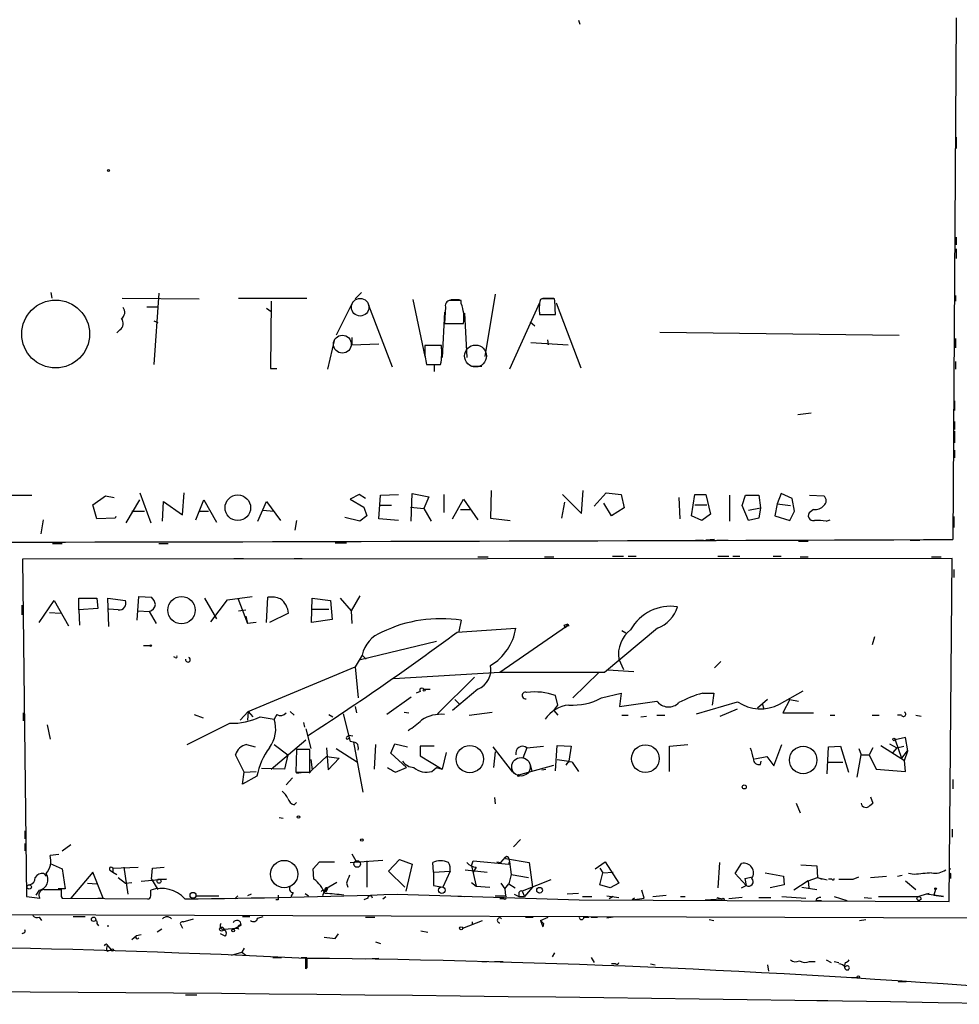
# Model space of a CAD drawing. Extents: x 2 to 189360, y -135429 to 4966.
# Drawn here: x 478 to 579, y 4025 to 4130 of the extents above; entities that cross this region are included whole.
import ezdxf

# ---------------------------------------------------------------- set-up
doc = ezdxf.new("R2010")
doc.units = 0
doc.header["$MEASUREMENT"] = 0
doc.layers.add('MAIN', color=5, linetype='CONTINUOUS')

msp = doc.modelspace()

# ---------------------------------------------------------------- linework, layer by layer
at = {"layer": 'MAIN'}
for p, q in [((537.8873, 4129.8336), (538.0567, 4129.4102)), ((578.2733, 4130.0876), (577.9347, 4074.2922)), ((578.2733, 4117.3029), (578.2733, 4116.1176)), ((578.2733, 4106.6349), (578.2733, 4105.7882)), ((578.2733, 4105.3649), (578.2733, 4104.3489)), ((481.4993, 4100.7082), (481.584, 4100.1156)), ((489.1193, 4100.1156), (497.332, 4100.0309)), ((493.014, 4100.6236), (492.506, 4093.0036)), ((501.5653, 4100.1156), (508.8467, 4100.1156)), ((505.0367, 4099.7769), (504.952, 4092.5802)), ((514.0113, 4100.0309), (514.6887, 4100.7082)), ((520.192, 4099.9462), (521.462, 4093.8502)), ((524.256, 4099.9462), (525.1873, 4099.9462)), ((525.3567, 4099.8616), (524.3407, 4099.8616)), ((525.3567, 4099.5229), (525.3567, 4099.8616)), ((528.9973, 4100.5389), (527.8967, 4093.8502)), ((533.9927, 4100.0309), (533.8233, 4099.9462)), ((534.0773, 4100.1156), (535.2627, 4100.1156)), ((578.1887, 4100.3696), (578.1887, 4099.7769)), ((491.744, 4099.1842), (492.9293, 4099.1842)), ((504.5287, 4099.0149), (505.0367, 4098.6762)), ((513.7573, 4099.6922), (511.9793, 4096.1362)), ((515.4507, 4099.3536), (517.9907, 4092.7496)), ((523.6633, 4099.1842), (523.5787, 4097.4062)), ((533.7387, 4099.6076), (530.5213, 4092.4956)), ((535.5167, 4099.6076), (538.1413, 4092.6649)), ((492.506, 4097.6602), (492.9293, 4097.4909)), ((523.5787, 4098.5916), (523.3247, 4093.7656)), ((525.6953, 4098.5069), (525.9493, 4093.7656)), ((533.7387, 4098.3376), (535.432, 4098.3376)), ((488.8653, 4096.7289), (488.5267, 4096.3902)), ((523.5787, 4097.4062), (525.6107, 4097.4062)), ((532.7227, 4097.5756), (533.2307, 4097.1522)), ((511.81, 4095.7129), (511.048, 4092.4956)), ((513.6727, 4095.8822), (513.6727, 4095.1202)), ((534.5853, 4095.6282), (534.67, 4095.1202)), ((546.608, 4096.4749), (572.1773, 4096.1362)), ((578.1887, 4095.7976), (578.1887, 4094.7816)), ((513.6727, 4095.1202), (516.5513, 4095.2049)), ((523.24, 4095.0356), (521.462, 4095.0356)), ((532.8073, 4095.3742), (536.7867, 4095.1202)), ((521.462, 4094.0196), (521.6313, 4093.0036)), ((504.952, 4092.5802), (505.6293, 4092.5802)), ((521.6313, 4093.0036), (523.1553, 4093.0036)), ((522.478, 4092.9189), (522.478, 4092.2416)), ((526.4573, 4092.8342), (527.558, 4092.8342)), ((578.1887, 4093.3422), (578.1887, 4092.4956)), ((578.104, 4089.1089), (578.104, 4088.0929)), ((561.34, 4087.6696), (562.7793, 4087.8389)), ((578.104, 4086.9076), (578.104, 4086.0609)), ((578.104, 4085.8916), (578.104, 4084.6216)), ((578.104, 4083.8596), (578.104, 4083.0129)), ((476.504, 4079.0336), (479.4673, 4079.0336)), ((485.9867, 4078.0176), (487.3413, 4078.9489)), ((487.3413, 4078.9489), (488.2727, 4078.7796)), ((490.982, 4079.2876), (492.1673, 4076.0702)), ((495.554, 4076.9169), (495.7233, 4079.2876)), ((514.4347, 4079.1182), (513.5033, 4078.6102)), ((515.112, 4078.6949), (514.4347, 4079.1182)), ((516.5513, 4076.4936), (516.7207, 4079.0336)), ((516.7207, 4079.0336), (518.668, 4079.1182)), ((520.0227, 4076.2396), (520.1073, 4079.2029)), ((520.1073, 4079.2029), (521.8853, 4078.8642)), ((521.8853, 4078.8642), (521.3773, 4077.5942)), ((523.494, 4079.1182), (523.494, 4077.1709)), ((528.574, 4079.5416), (528.4893, 4076.5782)), ((536.194, 4079.1182), (538.226, 4077.0862)), ((538.226, 4077.0862), (538.3953, 4079.5416)), ((539.5807, 4077.8482), (540.8507, 4079.2876)), ((540.8507, 4079.2876), (542.4593, 4079.1182)), ((542.4593, 4079.1182), (542.798, 4077.6789)), ((548.64, 4078.7796), (548.7247, 4076.4936)), ((549.9947, 4076.8322), (550.3333, 4079.1182)), ((550.3333, 4079.1182), (551.5187, 4079.1182)), ((551.5187, 4079.1182), (552.0267, 4077.0016)), ((554.0587, 4079.0336), (554.0587, 4076.2396)), ((555.4133, 4077.9329), (555.752, 4079.0336)), ((555.752, 4079.0336), (557.1913, 4079.0336)), ((557.1913, 4079.0336), (557.3607, 4077.6789)), ((559.562, 4079.2029), (559.1387, 4078.1022)), ((560.7473, 4078.6949), (559.562, 4079.2029)), ((561.0013, 4077.3402), (560.7473, 4078.6949)), ((562.61, 4079.0336), (564.134, 4078.9489)), ((486.41, 4076.4936), (485.9867, 4078.0176)), ((489.5427, 4076.0702), (490.982, 4078.5256)), ((493.4373, 4076.2396), (493.522, 4078.3562)), ((493.522, 4078.3562), (495.554, 4076.9169)), ((496.9933, 4076.4089), (497.84, 4078.5256)), ((497.84, 4078.5256), (499.1947, 4076.1549)), ((503.5973, 4076.2396), (504.5287, 4078.3562)), ((504.5287, 4078.3562), (506.0527, 4076.3242)), ((513.5033, 4078.6102), (514.9427, 4077.7636)), ((514.9427, 4077.7636), (515.2813, 4076.8322)), ((517.906, 4077.9329), (516.636, 4077.9329)), ((519.938, 4077.7636), (521.3773, 4077.5942)), ((524.4253, 4076.4936), (525.6107, 4078.6102)), ((525.6107, 4078.6102), (527.1347, 4076.4089)), ((536.1093, 4076.5782), (536.448, 4078.2716)), ((541.4433, 4076.8322), (540.5967, 4078.1869)), ((542.798, 4077.6789), (541.4433, 4076.8322)), ((550.3333, 4078.0176), (551.6033, 4078.0176)), ((556.0907, 4076.3242), (555.4133, 4077.9329)), ((556.0907, 4077.4249), (557.3607, 4077.6789)), ((557.3607, 4077.6789), (557.1913, 4076.5782)), ((559.1387, 4078.1022), (558.8847, 4076.8322)), ((559.1387, 4078.1022), (560.578, 4077.9329)), ((488.3573, 4076.5782), (486.41, 4076.4936)), ((488.442, 4076.7476), (488.3573, 4076.5782)), ((490.1353, 4077.3402), (491.49, 4077.3402)), ((497.4167, 4077.3402), (498.348, 4077.3402)), ((504.19, 4077.4249), (505.2907, 4077.3402)), ((514.5193, 4076.2396), (512.9107, 4076.6629)), ((515.2813, 4076.8322), (514.5193, 4076.2396)), ((521.3773, 4077.5942), (522.1393, 4076.2396)), ((525.272, 4077.5096), (526.3727, 4077.5096)), ((528.4893, 4076.5782), (530.606, 4076.3242)), ((551.0953, 4076.3242), (549.9947, 4076.8322)), ((552.0267, 4077.0016), (551.0953, 4076.3242)), ((557.1913, 4076.5782), (556.0907, 4076.3242)), ((558.8847, 4076.8322), (560.4933, 4076.3242)), ((560.4933, 4076.3242), (561.0013, 4077.3402)), ((563.0333, 4077.5096), (562.6947, 4077.2556)), ((578.0193, 4076.7476), (578.0193, 4075.5622)), ((480.6527, 4076.4089), (480.3987, 4074.8849)), ((507.746, 4076.3242), (507.5767, 4075.3082)), ((518.668, 4076.3242), (516.5513, 4076.4936)), ((564.388, 4076.2396), (564.8113, 4076.4089)), ((481.6687, 4073.8689), (482.6847, 4073.8689)), ((493.014, 4073.8689), (494.03, 4073.8689)), ((511.8947, 4073.9536), (513.08, 4073.9536)), ((550.418, 4074.2076), (551.2647, 4074.2076)), ((552.45, 4074.2922), (551.5187, 4074.2076)), ((552.704, 4074.2076), (553.8893, 4074.2076)), ((561.4247, 4074.1229), (562.4407, 4074.1229)), ((573.3627, 4074.2076), (574.3787, 4074.2076)), ((527.1347, 4072.4296), (528.2353, 4072.4296)), ((534.2467, 4072.4296), (535.2627, 4072.4296)), ((541.528, 4072.5142), (542.7133, 4072.5142)), ((543.2213, 4072.5142), (544.068, 4072.5142)), ((552.7887, 4072.5142), (553.974, 4072.5142)), ((554.3973, 4072.5142), (555.1593, 4072.5142)), ((558.7153, 4072.5142), (559.562, 4072.5142)), ((561.594, 4072.4296), (562.4407, 4072.4296)), ((575.6487, 4072.4296), (576.6647, 4072.4296)), ((577.85, 4072.2602), (478.4513, 4072.1756)), ((478.4513, 4072.1756), (478.8747, 4036.1076)), ((501.0573, 4072.2602), (502.0733, 4072.2602)), ((507.492, 4072.2602), (508.3387, 4072.2602)), ((577.5113, 4035.5996), (577.85, 4072.2602)), ((578.0193, 4071.0749), (578.0193, 4070.2282)), ((490.728, 4065.6562), (490.8973, 4068.1962)), ((490.8973, 4068.1962), (492.252, 4068.1116)), ((500.38, 4067.8576), (503.0047, 4068.1962)), ((514.5193, 4068.2809), (513.588, 4066.6722)), ((478.3667, 4067.2649), (478.3667, 4066.2489)), ((480.2293, 4065.4022), (481.838, 4067.7729)), ((481.838, 4067.7729), (483.362, 4065.0636)), ((484.4627, 4066.7569), (484.4627, 4068.0269)), ((484.4627, 4068.0269), (486.41, 4068.0269)), ((486.41, 4068.0269), (486.4947, 4066.9262)), ((487.68, 4064.9789), (487.5953, 4068.0269)), ((487.5953, 4068.0269), (489.458, 4067.7729)), ((497.9247, 4068.0269), (499.1947, 4065.8256)), ((498.602, 4065.4869), (500.38, 4067.8576)), ((501.4807, 4068.0269), (502.4967, 4065.3176)), ((504.5287, 4065.4022), (504.698, 4068.1116)), ((509.3547, 4065.4022), (509.4393, 4068.0269)), ((509.4393, 4068.0269), (511.3867, 4067.7729)), ((511.3867, 4067.7729), (511.556, 4065.7409)), ((512.4027, 4068.0269), (513.588, 4066.6722)), ((481.33, 4066.5029), (482.5153, 4066.4182)), ((486.4947, 4066.9262), (484.4627, 4066.7569)), ((484.4627, 4066.7569), (484.5473, 4065.1482)), ((488.696, 4066.7569), (487.68, 4066.8416)), ((490.8127, 4066.6722), (491.998, 4066.5876)), ((491.998, 4066.5876), (492.76, 4065.3176)), ((501.5653, 4066.6722), (502.3273, 4066.7569)), ((502.3273, 4066.0796), (502.4967, 4065.3176)), ((506.8993, 4066.4182), (504.8673, 4065.4022)), ((509.4393, 4066.8416), (511.2173, 4066.8416)), ((513.588, 4066.6722), (513.6727, 4065.3176)), ((503.428, 4065.4022), (502.4967, 4065.3176)), ((511.556, 4065.7409), (509.3547, 4065.4022)), ((525.3567, 4065.6562), (525.1027, 4064.4709)), ((536.6173, 4064.9789), (529.5053, 4060.0682)), ((536.3633, 4065.1482), (536.702, 4065.2329)), ((536.448, 4064.8942), (536.6173, 4064.9789)), ((536.702, 4065.2329), (536.6173, 4064.9789)), ((536.8713, 4065.0636), (536.6173, 4064.9789)), ((524.9333, 4064.3862), (531.1987, 4064.8096)), ((546.354, 4064.8096), (540.6813, 4060.0682)), ((542.544, 4064.5556), (542.9673, 4064.3016)), ((491.4053, 4062.9469), (492.0827, 4062.9469)), ((522.732, 4063.3702), (514.604, 4061.4229)), ((569.5527, 4063.8782), (569.2987, 4063.0316)), ((514.7733, 4061.9309), (514.0113, 4060.6609)), ((514.7733, 4061.9309), (515.1967, 4061.5076)), ((494.792, 4061.6769), (494.6227, 4061.7616)), ((542.2053, 4061.5076), (542.7133, 4060.4069)), ((553.1273, 4061.2536), (552.45, 4060.5762)), ((502.5813, 4055.9196), (514.0113, 4060.6609)), ((514.0113, 4060.6609), (514.35, 4057.3589)), ((529.5053, 4060.0682), (518.16, 4059.3909)), ((540.6813, 4060.0682), (529.5053, 4060.0682)), ((540.0887, 4060.0682), (537.2947, 4057.3589)), ((543.814, 4060.1529), (541.02, 4060.3222)), ((526.796, 4059.5602), (522.8167, 4055.6656)), ((520.954, 4058.0362), (520.5307, 4057.8669)), ((521.3773, 4058.2902), (522.0547, 4058.2902)), ((527.1347, 4058.2902), (524.4253, 4056.0042)), ((535.686, 4056.5969), (535.432, 4057.6129)), ((540.3427, 4057.3589), (542.4593, 4057.8669)), ((542.4593, 4057.8669), (542.29, 4056.4276)), ((551.18, 4057.8669), (552.3653, 4057.8669)), ((552.3653, 4057.8669), (552.196, 4056.5969)), ((559.3927, 4056.6816), (561.9327, 4058.1209)), ((520.0227, 4057.4436), (517.398, 4055.5809)), ((524.6793, 4057.1896), (525.1873, 4056.6816)), ((535.2627, 4056.0042), (535.686, 4056.5969)), ((542.29, 4056.4276), (546.2693, 4057.0202)), ((550.5027, 4055.6656), (554.9053, 4056.9356)), ((558.1227, 4057.1896), (557.022, 4056.2582)), ((557.53, 4056.7662), (557.6993, 4056.1736)), ((560.4933, 4057.1896), (559.7313, 4055.7502)), ((560.4933, 4057.1896), (561.4247, 4057.0202)), ((478.536, 4055.7502), (478.536, 4054.9036)), ((496.824, 4055.5809), (497.7553, 4055.2422)), ((502.5813, 4055.9196), (501.7347, 4054.9882)), ((502.5813, 4055.9196), (502.4967, 4054.9882)), ((502.5813, 4055.9196), (503.0893, 4055.3269)), ((505.6293, 4055.5809), (505.3753, 4055.0729)), ((507.0687, 4055.9196), (507.492, 4055.4962)), ((511.2173, 4055.5809), (511.6407, 4055.3269)), ((512.7413, 4055.6656), (513.5033, 4052.7022)), ((514.0113, 4056.4276), (514.1807, 4055.7502)), ((519.2607, 4055.8349), (519.7687, 4055.7502)), ((526.2033, 4055.4962), (528.6587, 4055.8349)), ((535.2627, 4056.0042), (535.686, 4055.4962)), ((553.0427, 4055.4116), (554.9053, 4056.1736)), ((559.7313, 4055.7502), (563.0333, 4055.7502)), ((481.076, 4054.4802), (481.4147, 4052.9562)), ((503.8513, 4055.3269), (505.3753, 4055.0729)), ((508.508, 4054.7342), (508.5927, 4054.2262)), ((542.544, 4055.4962), (543.2213, 4055.4962)), ((544.576, 4055.3269), (545.1687, 4055.4116)), ((546.2693, 4055.4962), (547.116, 4055.4962)), ((564.8113, 4055.4962), (565.3193, 4055.4962)), ((569.2987, 4055.4962), (570.0607, 4055.4962)), ((572.4313, 4055.4962), (572.008, 4055.4962)), ((573.9553, 4055.4962), (574.548, 4055.4116)), ((508.762, 4054.0569), (509.27, 4051.9402)), ((502.412, 4052.3636), (503.3433, 4052.1096)), ((505.0367, 4049.7389), (508.762, 4052.8716)), ((505.3753, 4052.3636), (506.8147, 4051.2629)), ((513.1647, 4053.2102), (513.334, 4053.3796)), ((513.334, 4053.3796), (513.7573, 4053.2949)), ((513.842, 4052.6176), (514.858, 4047.2836)), ((516.2127, 4052.3636), (516.0433, 4049.7389)), ((517.8213, 4051.4322), (518.2447, 4052.4482)), ((518.2447, 4052.4482), (519.5993, 4052.1096)), ((547.624, 4052.1942), (549.5713, 4052.3636)), ((558.8, 4050.0776), (559.6467, 4052.3636)), ((571.1613, 4052.4482), (571.9233, 4052.0249)), ((572.8547, 4053.1256), (571.754, 4052.8716)), ((571.754, 4052.8716), (572.4313, 4050.9242)), ((573.1087, 4051.6862), (572.8547, 4053.1256)), ((507.746, 4051.8556), (507.6613, 4049.4002)), ((509.1853, 4051.8556), (507.746, 4051.8556)), ((509.1853, 4049.4002), (509.1853, 4051.8556)), ((510.9633, 4052.0249), (511.1327, 4049.6542)), ((511.9793, 4051.9402), (514.2653, 4050.5009)), ((519.5147, 4049.9082), (517.8213, 4051.4322)), ((522.478, 4052.1942), (520.954, 4052.1942)), ((520.954, 4052.1942), (520.954, 4051.1782)), ((523.748, 4051.5169), (523.3247, 4049.7389)), ((528.7433, 4052.1096), (530.86, 4049.4002)), ((528.9973, 4051.6016), (528.828, 4049.9082)), ((532.384, 4052.0249), (531.9607, 4050.9242)), ((532.384, 4052.0249), (534.162, 4052.1942)), ((535.432, 4049.5696), (535.6013, 4052.2789)), ((535.6013, 4052.2789), (537.1253, 4052.1942)), ((537.1253, 4052.1942), (536.8713, 4050.5856)), ((547.624, 4049.4849), (547.624, 4052.1942)), ((564.4727, 4049.2309), (564.642, 4052.1096)), ((564.642, 4052.1096), (565.912, 4052.1942)), ((565.912, 4052.1942), (566.7587, 4049.4002)), ((567.8593, 4051.9402), (568.1133, 4051.2629)), ((569.3833, 4052.0249), (568.96, 4051.2629)), ((570.23, 4052.2789), (572.77, 4050.6702)), ((571.9233, 4052.0249), (571.5, 4051.5169)), ((571.9233, 4052.0249), (572.6853, 4052.1942)), ((573.024, 4051.6862), (572.4313, 4050.9242)), ((572.77, 4050.6702), (573.1087, 4051.6862)), ((502.158, 4049.4002), (501.2267, 4051.2629)), ((506.8147, 4051.2629), (506.476, 4049.7389)), ((509.27, 4050.7549), (509.4393, 4049.6542)), ((510.9633, 4051.0936), (509.4393, 4049.6542)), ((510.9633, 4051.0936), (512.318, 4050.9242)), ((511.1327, 4049.6542), (512.318, 4050.9242)), ((520.954, 4051.1782), (523.3247, 4049.7389)), ((532.7227, 4050.2469), (532.892, 4049.4849)), ((535.6013, 4050.7549), (536.8713, 4050.5856)), ((536.8713, 4050.5856), (536.5327, 4050.1622)), ((537.21, 4050.5009), (537.8873, 4049.4849)), ((556.768, 4050.8396), (558.038, 4051.0936)), ((557.3607, 4050.2469), (557.4453, 4050.5856)), ((558.038, 4051.0936), (558.8, 4050.0776)), ((564.642, 4050.5009), (566.166, 4050.5009)), ((567.69, 4048.8922), (568.1133, 4051.2629)), ((568.1133, 4051.2629), (568.96, 4051.2629)), ((568.96, 4051.2629), (569.722, 4049.7389)), ((572.8547, 4049.4849), (572.77, 4050.6702)), ((501.9887, 4048.1302), (502.158, 4049.4002)), ((502.158, 4049.4002), (503.428, 4049.4849)), ((506.476, 4049.7389), (504.0207, 4049.8236)), ((507.6613, 4049.4002), (509.1853, 4049.4002)), ((507.746, 4049.3156), (508.508, 4049.4002)), ((509.1007, 4049.3156), (509.4393, 4049.6542)), ((518.3293, 4049.4002), (519.5147, 4049.9082)), ((522.224, 4049.4849), (522.732, 4049.9082)), ((522.732, 4049.9082), (523.3247, 4049.7389)), ((531.5373, 4049.1462), (535.2627, 4050.1622)), ((533.9927, 4049.6542), (534.416, 4049.7389)), ((569.722, 4049.7389), (572.8547, 4049.4849)), ((503.5127, 4048.9769), (501.9887, 4048.1302)), ((507.3227, 4048.8076), (506.6453, 4048.0456)), ((577.9347, 4048.6382), (577.9347, 4047.6222)), ((507.492, 4045.9289), (507.746, 4046.1829)), ((528.9127, 4046.6909), (528.9973, 4046.0136)), ((561.1707, 4046.0982), (561.594, 4045.0822)), ((569.0447, 4045.8442), (569.3833, 4046.0982)), ((569.0447, 4045.8442), (569.3833, 4046.0982)), ((569.1293, 4046.7756), (569.3833, 4046.0982)), ((505.8833, 4044.5742), (506.3067, 4044.4896)), ((478.7053, 4043.1349), (478.7053, 4042.2882)), ((577.85, 4043.3042), (577.85, 4042.4576)), ((531.7067, 4042.2036), (530.9447, 4041.4416)), ((478.7053, 4041.7802), (478.7053, 4041.0182)), ((482.6847, 4041.0182), (483.616, 4041.6956)), ((482.346, 4040.5949), (481.4147, 4040.5102)), ((509.524, 4039.0709), (510.2013, 4039.8329)), ((510.2013, 4039.8329), (511.81, 4039.8329)), ((513.5033, 4039.7482), (516.9747, 4040.0022)), ((513.6727, 4040.6796), (514.096, 4039.9176)), ((515.2813, 4039.9176), (515.2813, 4037.1236)), ((517.5673, 4038.8169), (518.7527, 4040.0869)), ((518.7527, 4040.0869), (520.1073, 4039.5789)), ((522.3933, 4038.7322), (522.3087, 4039.7482)), ((526.4573, 4039.4096), (526.6267, 4039.9176)), ((526.6267, 4039.9176), (530.4367, 4039.5789)), ((529.1667, 4039.8329), (529.59, 4039.7482)), ((529.59, 4039.7482), (530.098, 4040.3409)), ((530.098, 4040.3409), (530.098, 4040.1716)), ((530.098, 4040.1716), (532.638, 4039.7482)), ((530.4367, 4040.1716), (530.5213, 4039.8329)), ((530.4367, 4039.5789), (530.5213, 4039.8329)), ((530.5213, 4039.8329), (530.6907, 4038.4782)), ((532.638, 4039.7482), (532.9767, 4037.1236)), ((539.6653, 4039.0709), (540.766, 4039.8329)), ((540.766, 4039.8329), (542.2053, 4037.5469)), ((552.958, 4039.7482), (552.7887, 4037.0389)), ((481.4147, 4039.6636), (482.6847, 4039.0709)), ((482.6847, 4039.0709), (483.0233, 4036.9542)), ((485.9867, 4038.7322), (483.616, 4035.9382)), ((487.0873, 4035.9382), (485.9867, 4038.7322)), ((487.8493, 4038.9016), (488.1033, 4038.7322)), ((488.1033, 4039.1556), (490.8127, 4039.2402)), ((488.1033, 4039.1556), (488.1033, 4038.7322)), ((488.1033, 4038.7322), (488.5267, 4038.4782)), ((489.2887, 4039.2402), (489.712, 4036.3616)), ((492.252, 4037.9702), (492.3367, 4039.1556)), ((492.3367, 4039.1556), (493.6067, 4039.2402)), ((509.6087, 4037.9702), (509.524, 4039.0709)), ((519.3453, 4037.1236), (517.5673, 4038.8169)), ((520.1073, 4039.5789), (519.43, 4036.7002)), ((522.3933, 4038.7322), (524.1713, 4038.8169)), ((522.3933, 4038.7322), (522.3933, 4037.2929)), ((524.1713, 4038.8169), (523.4093, 4037.1236)), ((525.78, 4038.9862), (528.1507, 4038.7322)), ((526.4573, 4039.4096), (526.9653, 4037.2082)), ((526.9653, 4039.2402), (526.6267, 4038.7322)), ((540.1733, 4039.1556), (540.512, 4038.6476)), ((540.512, 4038.6476), (541.6127, 4038.7322)), ((554.6513, 4038.5629), (555.3287, 4039.6636)), ((561.6787, 4039.4942), (563.372, 4039.4096)), ((563.372, 4039.4096), (563.4567, 4038.1396)), ((480.7373, 4038.5629), (480.9913, 4038.3089)), ((488.696, 4038.1396), (489.458, 4037.5469)), ((489.458, 4037.5469), (490.1353, 4037.6316)), ((493.8607, 4037.9702), (491.1513, 4037.7162)), ((492.252, 4037.9702), (492.9293, 4036.8696)), ((493.0987, 4037.9702), (493.8607, 4037.9702)), ((512.064, 4037.6316), (510.794, 4036.8696)), ((526.4573, 4037.6316), (526.9653, 4037.2082)), ((530.6907, 4038.4782), (530.4367, 4037.4622)), ((530.6907, 4038.4782), (532.5533, 4038.1396)), ((534.924, 4037.8856), (531.876, 4036.7002)), ((540.1733, 4037.3776), (540.512, 4038.6476)), ((555.8367, 4037.2929), (554.6513, 4038.5629)), ((555.6673, 4038.0549), (556.514, 4038.2242)), ((555.6673, 4038.0549), (555.8367, 4037.2929)), ((557.8687, 4038.6476), (559.816, 4038.3089)), ((559.816, 4038.3089), (559.9007, 4037.3776)), ((562.4407, 4037.8009), (560.9167, 4036.7849)), ((562.4407, 4037.8009), (563.4567, 4038.1396)), ((562.4407, 4037.8009), (562.5253, 4037.0389)), ((563.4567, 4038.1396), (563.9647, 4037.9702)), ((563.4567, 4038.1396), (564.4727, 4037.8856)), ((564.9807, 4037.9702), (564.642, 4037.9702)), ((567.2667, 4037.9702), (567.8593, 4038.2242)), ((569.1293, 4038.1396), (570.8227, 4038.3089)), ((572.008, 4038.3089), (572.516, 4038.3936)), ((572.8547, 4037.8009), (573.9553, 4036.8696)), ((573.786, 4038.4782), (573.1933, 4038.5629)), ((577.6807, 4038.5629), (577.6807, 4038.0549)), ((480.2293, 4036.7849), (479.8907, 4036.2769)), ((480.7373, 4036.8696), (482.6, 4036.8696)), ((483.0233, 4036.9542), (482.2613, 4036.9542)), ((485.394, 4037.5469), (486.41, 4037.4622)), ((492.1673, 4036.1922), (492.1673, 4036.7849)), ((510.794, 4036.8696), (510.54, 4036.1922)), ((510.8787, 4036.9542), (510.8787, 4036.6156)), ((511.048, 4036.9542), (510.8787, 4036.6156)), ((513.08, 4037.5469), (513.2493, 4037.1236)), ((522.3933, 4037.2929), (523.4093, 4037.1236)), ((526.9653, 4037.2082), (528.4047, 4037.1236)), ((529.59, 4037.5469), (530.0133, 4036.9542)), ((530.0133, 4036.9542), (530.4367, 4037.4622)), ((530.0133, 4036.9542), (530.098, 4036.1922)), ((530.4367, 4037.4622), (531.114, 4037.0389)), ((531.876, 4036.7002), (532.13, 4036.1076)), ((532.9767, 4037.1236), (532.13, 4036.1076)), ((541.274, 4037.0389), (540.1733, 4037.3776)), ((542.2053, 4037.5469), (541.274, 4037.0389)), ((544.9147, 4035.9382), (544.6607, 4036.7849)), ((555.3287, 4037.0389), (555.8367, 4037.2929)), ((559.9007, 4037.3776), (558.3767, 4037.0389)), ((561.7633, 4037.1236), (563.372, 4036.8696)), ((576.072, 4036.8696), (575.9027, 4036.2769)), ((478.8747, 4036.1076), (480.314, 4035.9382)), ((482.6, 4036.1076), (482.6847, 4035.9382)), ((482.6847, 4035.9382), (491.8287, 4035.8536)), ((486.4947, 4035.9382), (487.0873, 4035.9382)), ((496.9933, 4036.1922), (499.4487, 4036.1922)), ((501.142, 4035.8536), (501.4807, 4036.1922)), ((502.92, 4036.3616), (502.4967, 4036.1922)), ((505.7987, 4035.7689), (505.5447, 4035.7689)), ((507.4073, 4036.5309), (507.1533, 4036.1076)), ((508.6773, 4036.4462), (509.016, 4036.1922)), ((515.366, 4035.9382), (514.9427, 4035.7689)), ((516.9747, 4035.8536), (517.3133, 4036.1076)), ((518.4987, 4036.3616), (537.972, 4035.7689)), ((524.256, 4036.1922), (525.6953, 4036.1076)), ((528.9973, 4036.1922), (530.098, 4036.1922)), ((529.9287, 4035.8536), (529.5053, 4035.8536)), ((531.0293, 4036.3616), (531.5373, 4036.1076)), ((531.5373, 4036.5309), (531.5373, 4036.1076)), ((531.5373, 4036.1076), (532.13, 4036.1076)), ((537.8873, 4036.4462), (536.702, 4036.3616)), ((537.972, 4035.7689), (577.5113, 4035.5996)), ((538.3107, 4036.1076), (539.3267, 4036.1076)), ((540.9353, 4036.1922), (542.2053, 4036.0229)), ((541.6127, 4036.1076), (541.1893, 4035.8536)), ((543.8987, 4035.9382), (543.6447, 4035.7689)), ((543.6447, 4035.7689), (544.9147, 4035.9382)), ((545.846, 4036.1076), (547.2853, 4036.2769)), ((548.8093, 4036.1076), (549.3173, 4036.1076)), ((551.434, 4035.7689), (553.212, 4035.8536)), ((552.704, 4036.0229), (553.212, 4035.8536)), ((555.4133, 4036.0229), (553.974, 4035.8536)), ((557.1913, 4036.0229), (558.4613, 4036.0229)), ((559.6467, 4036.1076), (562.1867, 4035.9382)), ((563.2873, 4035.6842), (563.88, 4035.6842)), ((565.2347, 4036.1076), (566.5893, 4035.6842)), ((568.452, 4036.0229), (569.214, 4035.9382)), ((569.976, 4036.1076), (574.294, 4036.1076)), ((575.056, 4036.3616), (574.294, 4036.1076)), ((575.3947, 4036.4462), (575.056, 4036.3616)), ((576.9187, 4036.1076), (575.056, 4036.3616)), ((575.9027, 4036.2769), (576.9187, 4036.1076)), ((183.5573, 4035.2609), (726.8633, 4033.3136)), ((480.2293, 4033.9062), (480.4833, 4033.5676)), ((483.87, 4033.9909), (485.14, 4033.9909)), ((495.6387, 4033.3982), (496.7393, 4033.7369)), ((501.9887, 4033.9909), (502.7507, 4033.9909)), ((503.5973, 4033.8216), (504.19, 4033.9909)), ((515.112, 4033.9062), (516.128, 4033.9062)), ((525.526, 4032.7209), (527.6427, 4033.5676)), ((526.542, 4033.3982), (526.542, 4033.1442)), ((532.2147, 4033.9062), (533.0613, 4033.9062)), ((533.8233, 4033.5676), (534.67, 4033.9062)), ((533.8233, 4033.5676), (534.0773, 4032.8902)), ((538.48, 4033.9062), (538.988, 4033.9062)), ((539.242, 4033.9062), (539.9193, 4033.9062)), ((541.6127, 4033.9062), (540.9353, 4033.8216)), ((551.8573, 4033.6522), (552.3653, 4033.5676)), ((567.944, 4033.5676), (568.6213, 4033.6522)), ((486.41, 4033.2289), (486.5793, 4032.9749)), ((487.5953, 4033.0596), (487.5953, 4032.8902)), ((493.3527, 4032.6362), (492.8447, 4032.2976)), ((495.3, 4033.2289), (495.554, 4032.7209)), ((499.9567, 4032.6362), (501.396, 4032.7209)), ((500.9727, 4032.6362), (501.8193, 4033.0596)), ((501.5653, 4032.6362), (501.396, 4032.7209)), ((521.0387, 4032.4669), (521.8007, 4032.2976)), ((534.162, 4033.2289), (534.0773, 4032.8902)), ((478.536, 4032.2129), (478.3667, 4032.1282)), ((490.1353, 4031.5356), (490.6433, 4031.9589)), ((490.6433, 4031.9589), (491.1513, 4032.0436)), ((500.126, 4031.8742), (499.618, 4032.1282)), ((511.8947, 4031.6202), (512.2333, 4032.1282)), ((487.5107, 4030.2656), (487.934, 4030.4349)), ((487.5953, 4030.8582), (487.934, 4030.4349)), ((502.158, 4030.6042), (501.904, 4030.1809)), ((516.2127, 4031.2816), (516.7207, 4031.1122)), ((500.8033, 4029.8422), (501.904, 4030.1809)), ((501.904, 4030.1809), (502.3273, 4029.8422)), ((505.206, 4029.5882), (506.1373, 4029.5882)), ((508.254, 4029.5882), (508.8467, 4029.5882)), ((508.762, 4028.4029), (508.762, 4029.5036)), ((516.5513, 4029.5036), (515.112, 4029.4189)), ((535.3473, 4030.0962), (535.0933, 4029.6729)), ((539.242, 4029.5882), (539.5807, 4029.0802)), ((564.388, 4029.3342), (564.896, 4029.0802)), ((508.8467, 4028.4876), (508.762, 4028.4029)), ((527.558, 4029.1649), (528.1507, 4029.1649)), ((528.9127, 4029.1649), (529.844, 4029.1649)), ((541.8667, 4028.9109), (541.4433, 4028.9109)), ((545.592, 4028.9109), (546.1, 4028.8262)), ((558.1227, 4028.8262), (558.2073, 4028.1489)), ((562.61, 4029.1649), (563.2027, 4029.1649)), ((565.2347, 4029.1649), (565.7427, 4029.0802)), ((566.42, 4029.0802), (566.3353, 4028.7416)), ((566.42, 4028.4029), (566.3353, 4028.7416)), ((567.0973, 4027.4716), (567.69, 4027.4716)), ((572.0927, 4027.0482), (572.9393, 4027.0482)), ((495.8927, 4025.6089), (497.078, 4025.6089)), ((563.372, 4025.0162), (564.5573, 4025.0162))]:
    msp.add_line(p, q, dxfattribs=at)
for centre, radius in [((487.6588, 4113.747), 0.1058), ((481.9959, 4096.2649), 3.6297), ((501.4751, 4077.6901), 1.3678), ((495.4499, 4066.7438), 1.4582), ((492.1673, 4062.947), 0.0846), ((521.3914, 4058.1915), 0.0997), ((571.6269, 4052.9139), 0.1338), ((526.2824, 4050.817), 1.4591), ((545.0527, 4050.8581), 1.4758), ((561.9177, 4050.7153), 1.4689), ((531.495, 4049.0616), 0.0946), ((555.625, 4047.834), 0.2158), ((507.9576, 4044.6166), 0.1338), ((514.731, 4042.1613), 0.1338), ((506.4258, 4038.5237), 1.4607), ((514.2422, 4039.5943), 0.3548), ((493.0563, 4037.7586), 0.2158), ((479.171, 4037.1448), 0.2366), ((496.6828, 4036.2487), 0.3155), ((523.2762, 4036.797), 0.3526), ((533.7386, 4036.785), 0.3052), ((576.0719, 4036.9543), 0.0846), ((553.339, 4035.8113), 0.1338), ((574.294, 4035.896), 0.2116), ((486.0478, 4033.6899), 0.2335), ((499.745, 4032.6363), 0.2116), ((500.9726, 4032.4952), 0.1411), ((525.3566, 4032.7209), 0.1693), ((488.061, 4030.3926), 0.1338), ((567.8169, 4027.514), 0.1338)]:
    msp.add_circle(centre, radius, dxfattribs=at)
at = {"layer": 'MAIN', "color": 5}
for centre, radius in [((514.5592, 4099.1293), 0.9382), ((512.6529, 4095.1811), 0.9572), ((526.8925, 4093.919), 1.1708), ((531.754, 4049.9913), 0.9921)]:
    msp.add_circle(centre, radius, dxfattribs=at)
at = {"layer": 'MAIN'}
for centre, radius, start, end in [((524.2562, 4099.2687), 0.5989, 81.888839, 188.111161), ((537.7386, 4098.9338), 4.0441, 165.502269, 188.477734), ((534.67, 3761.3812), 338.6504, 89.885408, 90.114592), ((509.3269, 4097.8806), 26.1091, 1.002927, 4.724132), ((488.5804, 4098.5839), 0.8092, 304.151534, 39.58981), ((521.6023, 4097.9988), 4.052, 351.590334, 22.09471), ((488.4113, 4097.3985), 0.8091, 304.137927, 39.598836), ((775.4618, 4094.5276), 254.0003, 179.885409, 180.114592), ((517.1209, 4094.2729), 6.1665, 348.121343, 7.104848), ((563.753, 4078.4409), 0.635, 306.869898, 53.130102), ((563.2389, 4078.6178), 1.1271, 259.48964, 322.578016), ((562.9815, 4076.8241), 0.5181, 123.610324, 285.272574), ((563.4567, 4071.8341), 4.5029, 78.063699, 94.313801), ((386.0692, 54611.9622), 50538.0342, 269.75850591, 270.21752156), ((488.7948, 4067.4766), 0.7264, 262.183328, 24.073813), ((491.7826, 4067.4611), 0.8996, 283.852436, 352.880513), ((491.0499, 4066.9452), 1.675, 13.971531, 44.136456), ((505.0366, 4065.3181), 2.8139, 68.832676, 96.911105), ((504.6819, 4066.1836), 2.2297, 6.039402, 52.064167), ((547.7425, 4062.2679), 4.8823, 81.42229, 150.92864), ((545.0828, 4068.1097), 3.5364, 291.066707, 343.335982), ((523.1466, 4051.5325), 14.2955, 81.106385, 115.954725), ((536.1514, 4064.9364), 0.2996, 351.902354, 44.986477), ((536.6669, 4065.0285), 0.2074, 9.743916, 80.256084), ((326.5245, 4333.5518), 334.3893, 303.05832, 306.39487), ((518.0532, 4061.2433), 3.3512, 110.309717, 168.159948), ((525.6445, 4065.6792), 5.6219, 300.399197, 351.101656), ((545.458, 4062.0126), 3.2917, 127.036996, 188.825036), ((494.8767, 4061.7616), 0.1196, 225, 45), ((496.1387, 4061.4389), 0.2554, 164.396637, 68.740201), ((526.3204, 4060.3557), 2.2202, 291.516277, 12.340427), ((521.1656, 4058.1632), 0.2469, 30.959776, 210.97172), ((532.2339, 4057.6264), 0.3582, 65.223742, 280.519436), ((533.1723, 4051.1618), 6.8354, 70.695594, 96.622426), ((554.3143, 4046.3481), 11.9376, 105.221821, 118.380821), ((537.1969, 4053.1756), 3.4368, 95.436381, 146.491649), ((537.3026, 4062.9203), 6.3381, 266.098071, 298.66291), ((547.5286, 4057.971), 1.5779, 217.05363, 314.776621), ((557.3625, 4060.5797), 4.3951, 236.008392, 297.511304), ((506.0331, 4056.2908), 0.8167, 240.36824, 318.554055), ((523.1645, 4051.9144), 3.6898, 83.554692, 123.586706), ((572.6429, 4055.6233), 0.2468, 210.991622, 59.008378), ((-73.1619, 5196.5265), 1277.9376, 296.4504598, 296.6796386), ((500.8846, 4061.4394), 6.7944, 267.886269, 295.889604), ((502.0641, 4054.0584), 3.4631, 324.042082, 17.034247), ((516.219, 4059.9103), 6.9483, 299.912824, 314.896212), ((502.65, 4050.9188), 1.4643, 99.354251, 166.408843), ((513.207, 4053.0832), 0.1339, 108.421413, 341.578587), ((513.1669, 4049.9165), 2.8059, 68.819698, 83.114327), ((513.5035, 4051.9826), 0.8726, 345.958979, 39.097681), ((510.824, 4047.5526), 7.4487, 143.100719, 168.976387), ((531.9281, 4051.4311), 0.7486, 52.484138, 192.985437), ((852.7244, 4136.0987), 308.1551, 195.83271, 196.061916), ((520.4221, 4051.5385), 1.6368, 215.604007, 264.903501), ((537.0407, 4049.9928), 0.5355, 71.571817, 161.558284), ((557.1952, 4050.8203), 0.5968, 178.146818, 286.099686), ((644.9191, 4261.3261), 246.8554, 238.919682, 239.148841), ((521.6737, 4051.6439), 2.2281, 231.170713, 284.299447), ((504.9935, 4045.8012), 1.9912, 23.846208, 51.904188), ((507.7884, 4046.9026), 1.0178, 196.930557, 253.069443), ((568.6317, 4046.1645), 0.5226, 187.288194, 322.204819), ((479.2561, 4039.9599), 2.2276, 321.162649, 14.301988), ((523.1553, 4038.0552), 1.8929, 63.429534, 116.567759), ((522.6895, 4039.0286), 1.4968, 351.869356, 28.73449), ((527.0643, 4040.7082), 1.4713, 220.728008, 266.141889), ((530.225, 4040.1716), 0.2116, 0, 126.875312), ((487.934, 4039.0709), 0.1893, 26.578587, 243.421413), ((555.5651, 4038.6445), 1.0462, 325.696257, 103.059887), ((576.0297, 4040.5316), 1.9222, 258.567304, 306.48716), ((577.7864, 4038.8169), 0.2751, 112.594233, 247.405767), ((479.0653, 4038.1042), 0.7415, 281.51299, 2.736234), ((480.5538, 4037.7305), 0.8524, 77.56816, 151.318192), ((480.0177, 4037.9279), 1.1624, 280.488246, 33.113137), ((507.5348, 4035.1342), 3.5134, 21.927387, 53.822875), ((724.9112, 3953.3005), 227.9691, 158.082823, 158.31202), ((556.0907, 4037.7068), 0.4856, 238.463608, 45.792595), ((565.1077, 4038.0126), 0.1339, 198.462013, 18.421413), ((566.5047, 4418.9699), 381.0005, 269.885409, 270.114592), ((579.8364, 3982.274), 56.5289, 94.248401, 96.144247), ((480.8051, 4036.2769), 0.5966, 96.5258, 214.593107), ((673.0998, 4036.4886), 190.5002, 179.885408, 180.114592), ((493.3103, 4033.6713), 3.3168, 41.144486, 110.158145), ((507.4073, 4036.9542), 0.4233, 143.124688, 270), ((510.6247, 4036.5097), 0.2752, 22.632677, 157.367323), ((510.921, 4036.9119), 0.1339, 18.421413, 198.421413), ((510.7516, 4036.9968), 0.134, 288.434949, 341.470437), ((531.7913, 4036.4462), 0.2678, 71.558284, 161.558284), ((491.8711, 4036.1498), 0.2992, 261.85365, 8.14635), ((480.909, 5208.3559), 1172.597, 270.728019, 271.8370338), ((632.7986, 4036.0229), 127.0002, 179.885409, 180.114592), ((505.7116, 3963.1663), 73.4559, 84.442041, 86.032548), ((515.62, 4035.9382), 0.254, 0, 180), ((530.0134, 4036.0229), 0.1893, 243.421413, 63.448488), ((563.7276, 4035.5742), 0.4538, 81.419912, 165.972942), ((480.0177, 4034.4991), 0.6295, 222.282873, 289.640967), ((486.283, 4033.3559), 0.1796, 315, 135), ((493.903, 4033.3135), 0.6294, 42.276138, 137.723862), ((495.554, 4033.1442), 0.2678, 71.558284, 161.558284), ((501.3778, 4033.1261), 0.4464, 351.434335, 155.163003), ((503.1505, 4033.892), 0.4523, 225.824085, 351.045813), ((529.4763, 4033.5708), 0.2588, 39.935988, 276.433085), ((618.6426, 4118.0482), 119.7133, 224.885375, 225.114625), ((538.226, 4033.9062), 0.254, 180, 0), ((478.536, 4032.4246), 0.2116, 270, 36.875312), ((499.9105, 4032.9672), 0.3342, 128.450945, 277.945841), ((499.7692, 4032.1947), 0.4797, 318.067841, 66.989624), ((501.7309, 4032.8248), 0.2509, 69.369114, 228.715289), ((490.728, 4031.7896), 0.1893, 116.578587, 333.421413), ((553.652, 4328.0547), 299.3611, 261.752594, 261.981777), ((448.9281, 2768.493), 1262.4293, 87.2834006, 90.5775563), ((487.3836, 4030.7822), 0.2248, 19.748066, 160.243323), ((487.8494, 4030.5196), 0.4233, 126.886139, 216.867191), ((762.8465, 4028.9956), 254.0003, 179.885409, 180.114592), ((498.4162, 2924.1187), 1105.4341, 85.4260054, 89.4593685), ((561.1047, 4029.9643), 0.8212, 230.107781, 299.514706), ((562.1443, 4030.3077), 1.234, 239.03067, 292.171283), ((566.3773, 4029.6311), 0.5525, 274.432108, 327.497791), ((541.9937, 4029.0802), 0.2116, 233.124688, 0), ((565.6793, 4027.9376), 0.9754, 40.588552, 86.273063), ((566.6316, 4028.4875), 0.2279, 201.792072, 158.184586), ((393.5766, -7368.498), 11394.7254, 89.02952675, 90.67374666)]:
    msp.add_arc(centre, radius, start, end, dxfattribs=at)

doc.saveas('drawing.dxf')
